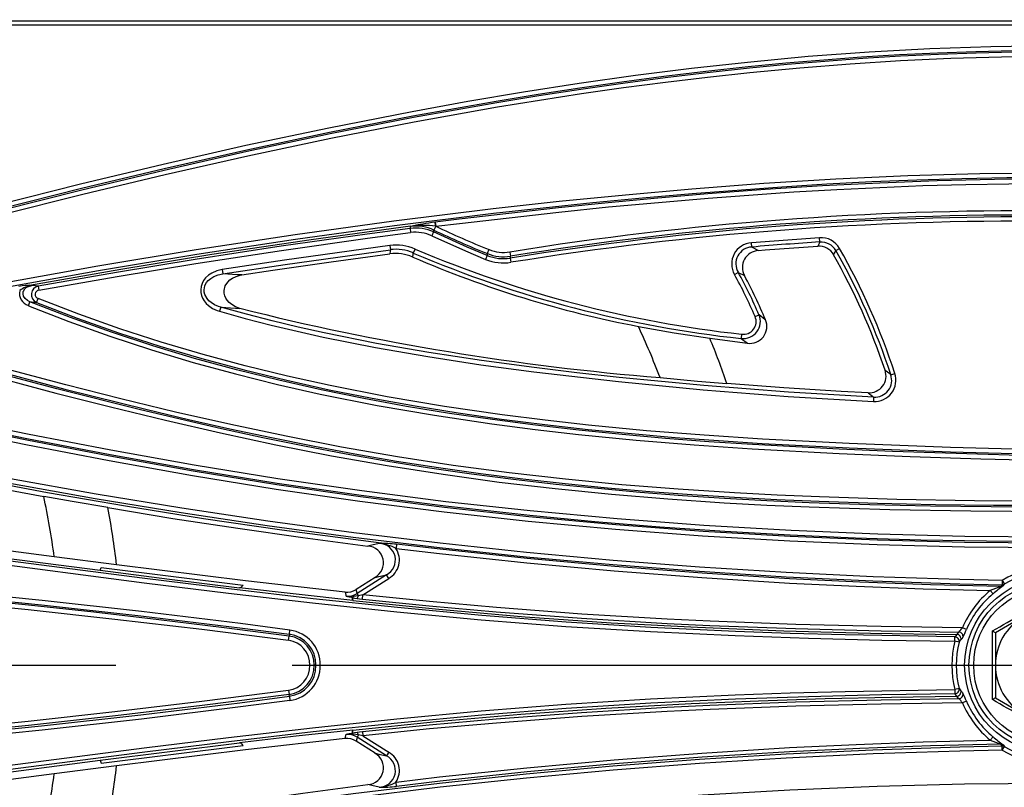
# Model space of a CAD drawing. Units: millimetres. Extents: x 56 to 3304, y 56 to 2320.
# Drawn here: x 702 to 815, y 516 to 604 of the extents above; entities that cross this region are included whole.
import ezdxf

# ---------------------------------------------------------------- set-up
doc = ezdxf.new("R2010")
doc.units = ezdxf.units.MM
doc.header["$LTSCALE"] = 8
doc.linetypes.add('CENTERX2', pattern=[20.32, 12.7, -2.54, 2.54, -2.54])
doc.layers.add('HAURATON_CENTERLINE', color=60, linetype='CENTERX2')
doc.layers.add('HAURATON_DIMENSIONING', color=1, linetype='Continuous')
doc.layers.add('HAURATON_PRODUCT_CONTOUR', color=7, linetype='Continuous', lineweight=25)
doc.styles.add('SLDTEXTSTYLE2', font='ARIAL.TTF', dxfattribs={"width": 0.948})
doc.dimstyles.new('SLDDIMSTYLE0', dxfattribs={"dimtxt": 28, "dimasz": 28, "dimexe": 0, "dimexo": 0.0625, "dimgap": 7, "dimtad": 1, "dimdec": 0, "dimrnd": 1e-09, "dimzin": 12, "dimdsep": 46, "dimtxsty": 'SLDTEXTSTYLE2', "dimsah": 1, "dimcen": 0.09, "dimadec": 0, "dimazin": 3, "dimtfac": 1, "dimtdec": 0, "dimtofl": 0, "dimtmove": 0, "dimatfit": 3, "dimfxl": 1, "dimfrac": 2, "dimtolj": 1, "dimtzin": 12, "dimarcsym": 0})

# ---------------------------------------------------------------- blocks, each defined once
blk = doc.blocks.new('_D_3')
at = {"layer": 'HAURATON_DIMENSIONING'}
for p, q in [((788.55, 757.02), (852.72, 757.02)), ((852.72, 701.22), (788.55, 701.22)), ((570.63, 530.06), (570.63, 698.06)), ((1070.63, 610.06), (1070.63, 698.06)), ((570.63, 690.06), (1070.63, 690.06))]:
    blk.add_line(p, q, dxfattribs=at)
for centre, start, end in [((788.55, 729.12), 90, 270), ((852.72, 729.12), 270, 90)]:
    blk.add_arc(centre, 27.9, start, end, dxfattribs=at)
for points in [[(570.63, 690.06), (598.63, 685.75), (598.63, 694.37)], [(1070.63, 690.06), (1042.63, 694.37), (1042.63, 685.75)]]:
    blk.add_solid(points, dxfattribs=at)
at = {"layer": 'HAURATON_DIMENSIONING', "insert": (788.55, 743.73), "char_height": 28, "attachment_point": 1, "style": 'SLDTEXTSTYLE2'}
blk.add_mtext('500', dxfattribs=at)

msp = doc.modelspace()

# ---------------------------------------------------------------- linework, layer by layer
at = {"layer": 'HAURATON_CENTERLINE'}
msp.add_line((570.63, 530.06), (1570.63, 530.06), dxfattribs=at)
at = {"layer": 'HAURATON_PRODUCT_CONTOUR'}
for p, q in [((646.75, 604.32), (820.61, 604.32)), ((820.13, 603.82), (647.26, 603.82)), ((746.75, 580.4), (746.81, 579.91)), ((746.79, 580.69), (746.78, 580.61)), ((749.7, 580.64), (749.49, 580.19)), ((749.65, 581.12), (749.64, 581.12)), ((749.65, 581.12), (749.71, 580.64)), ((749.7, 580.64), (749.71, 580.64)), ((749.46, 579.98), (749.25, 579.53)), ((793.89, 579.32), (786.04, 578.73)), ((793.93, 578.83), (793.89, 579.32)), ((744.42, 578.43), (744.48, 577.94)), ((786.08, 578.24), (786.04, 578.73)), ((747.32, 578.01), (747.12, 577.56)), ((755.62, 577.28), (755.43, 576.82)), ((755.83, 577.95), (755.64, 577.49)), ((758.22, 577.67), (758.3, 577.19)), ((758.28, 576.97), (758.36, 576.49)), ((795.77, 577.83), (796.19, 578.08)), ((725.12, 575.64), (725.2, 575.16)), ((784.1, 575.09), (784.53, 575.33)), ((703.19, 573.83), (702.93, 573.86)), ((703.93, 573.75), (704.02, 573.27)), ((702.81, 571.49), (702.99, 571.95)), ((703.73, 571.87), (703.92, 572.33)), ((724.96, 571.32), (724.82, 570.84)), ((786.47, 570.25), (786.92, 570.45)), ((784.92, 568.2), (784.86, 567.71)), ((781.26, 567.74), (785.59, 567.16)), ((784.86, 567.71), (785.59, 567.16)), ((802.08, 563.54), (802.55, 563.69)), ((800.11, 560.96), (800.09, 560.47)), ((731.99, 545.65), (743.41, 544.15)), ((743.41, 544.15), (743.2, 544.1)), ((745.19, 544), (745.13, 543.51)), ((712.96, 541.65), (705.79, 542.57)), ((711.18, 541.34), (727.55, 539.3)), ((742.71, 540.19), (740.53, 538.8)), ((744.02, 540.49), (740.65, 538.33)), ((741.31, 538.17), (744.29, 540.07)), ((744.29, 540.07), (744.02, 540.49)), ((814.9, 539.84), (814.9, 539.34)), ((814.9, 539.84), (815.16, 539.41)), ((813.86, 538.29), (813.54, 538.67)), ((814.9, 539.34), (814.75, 539.14)), ((815.02, 539.21), (815.16, 539.41)), ((740.07, 537.9), (740.17, 537.51)), ((740.8, 538.08), (740.65, 538.33)), ((741.31, 538.17), (740.8, 538.08)), ((741.26, 537.68), (741.31, 538.17)), ((817.38, 535.69), (814.13, 533.81)), ((732.85, 533.63), (732.91, 534.12)), ((810.8, 534.19), (810.35, 534.38)), ((814.13, 533.81), (813.78, 534.01)), ((732.75, 532.94), (732.82, 533.42)), ((732.85, 533.63), (732.82, 533.42)), ((809.47, 532.84), (809.47, 533.34)), ((809.95, 532.72), (809.47, 532.84)), ((814.13, 533.81), (814.13, 530.06)), ((735.21, 530.06), (735.7, 530.06)), ((735.91, 530.06), (735.7, 530.06)), ((735.91, 530.06), (736.4, 530.06)), ((814.13, 530.06), (814.13, 526.31)), ((732.75, 527.18), (732.82, 526.69)), ((809.95, 527.39), (809.47, 527.27)), ((809.47, 527.27), (809.47, 526.78)), ((732.85, 526.49), (732.82, 526.69)), ((732.85, 526.49), (732.91, 526)), ((814.13, 526.31), (813.78, 526.1)), ((814.13, 526.31), (817.38, 524.43)), ((810.8, 525.93), (810.35, 525.74)), ((740.07, 522.22), (740.17, 522.6)), ((740.8, 522.04), (740.65, 521.79)), ((744.02, 519.63), (740.65, 521.79)), ((741.31, 521.95), (740.8, 522.04)), ((741.26, 522.44), (741.31, 521.95)), ((741.31, 521.95), (744.29, 520.04)), ((813.86, 521.83), (813.54, 521.44)), ((711.18, 518.78), (727.55, 520.82)), ((742.71, 519.93), (740.53, 521.32)), ((814.9, 520.77), (814.75, 520.98)), ((814.9, 520.28), (814.9, 520.77)), ((814.9, 520.28), (815.16, 520.71)), ((815.02, 520.91), (815.16, 520.71)), ((744.29, 520.04), (744.02, 519.63)), ((712.96, 518.47), (705.79, 517.55)), ((743.41, 515.97), (743.2, 516.02)), ((745.19, 516.11), (745.13, 516.6))]:
    msp.add_line(p, q, dxfattribs=at)
at = {"layer": 'HAURATON_PRODUCT_CONTOUR', "flags": 128}
for points in [[(820.63, 601.41), (813.62, 601.33), (806.6, 601.09), (799.59, 600.7), (792.59, 600.18), (785.61, 599.52), (779.14, 598.81), (772.68, 597.99), (766.23, 597.08), (759.8, 596.08), (753.38, 595), (746.97, 593.84), (737.39, 591.96), (727.84, 589.93), (718.31, 587.76), (708.82, 585.49), (699.35, 583.11), (689.9, 580.65), (680.47, 578.12), (671.04, 575.57), (666.32, 574.31)], [(699.47, 582.63), (708.93, 585.01), (718.42, 587.28), (727.94, 589.44), (737.48, 591.47), (747.06, 593.35), (756.66, 595.07), (761.48, 595.86), (766.3, 596.6), (771.13, 597.29), (775.96, 597.92), (780.81, 598.51), (785.66, 599.03), (790.01, 599.46), (794.37, 599.83), (798.73, 600.15), (803.1, 600.42), (807.48, 600.63), (811.86, 600.79), (816.24, 600.89), (820.63, 600.92)], [(666.57, 573.15), (671.29, 574.41), (680.71, 576.96), (690.15, 579.49), (699.6, 581.94), (709.07, 584.32), (718.56, 586.6), (728.08, 588.76), (737.64, 590.79), (747.22, 592.67), (756.83, 594.39), (761.65, 595.18), (766.48, 595.92), (771.31, 596.61), (776.15, 597.24), (781, 597.83), (785.86, 598.35), (791.63, 598.9), (797.41, 599.36), (803.2, 599.73), (809.01, 600), (814.82, 600.16), (820.63, 600.22)], [(820.63, 600.71), (816.28, 600.68), (811.93, 600.59), (807.57, 600.43), (803.22, 600.22), (798.86, 599.95), (794.51, 599.63), (790.16, 599.26), (785.81, 598.84), (780.95, 598.32), (776.1, 597.73), (771.25, 597.09), (766.41, 596.4), (761.58, 595.66), (756.75, 594.87), (747.13, 593.16), (737.54, 591.27), (727.98, 589.24), (718.45, 587.08), (708.95, 584.8), (699.48, 582.42)], [(820.63, 586.76), (812.34, 586.68), (804.04, 586.45), (795.75, 586.07), (787.46, 585.56), (779.19, 584.92), (771.55, 584.24), (763.92, 583.48), (756.3, 582.63), (744.89, 581.22), (733.5, 579.64), (722.13, 577.91), (710.79, 576.03), (699.47, 574.01), (688.17, 571.86), (682.53, 570.74)], [(682.62, 570.26), (688.26, 571.37), (699.55, 573.52), (710.87, 575.54), (722.21, 577.42), (733.57, 579.15), (744.95, 580.73), (756.36, 582.14), (767.78, 583.38), (773.5, 583.93), (779.23, 584.43), (789.55, 585.2), (794.72, 585.52), (799.9, 585.78), (805.08, 585.99), (810.26, 586.15), (815.44, 586.24), (820.63, 586.27)], [(820.63, 586.06), (814.03, 586.01), (807.42, 585.86), (800.82, 585.62), (794.22, 585.28), (787.61, 584.87), (781.02, 584.37), (775.28, 583.88), (769.55, 583.35), (763.83, 582.76), (752.39, 581.46), (749.65, 581.12)], [(749.71, 580.64), (752.45, 580.97), (763.88, 582.27), (769.6, 582.86), (775.33, 583.39), (781.06, 583.88), (790.93, 584.59), (795.87, 584.88), (800.81, 585.12), (805.76, 585.32), (810.72, 585.46), (815.67, 585.54), (820.63, 585.57)], [(702.93, 573.86), (713.43, 575.7), (723.93, 577.41), (735.35, 579.13), (746.79, 580.69)], [(746.75, 580.4), (741.79, 579.74), (731.89, 578.34), (722, 576.82), (712.96, 575.33), (703.93, 573.75)], [(746.78, 580.61), (746.77, 580.51), (746.75, 580.41), (746.75, 580.4)], [(704.02, 573.27), (713.04, 574.85), (722.07, 576.34), (731.96, 577.85), (741.86, 579.26), (746.81, 579.91)], [(749.25, 579.53), (753.12, 577.8), (755.43, 576.82)], [(749.46, 579.98), (749.48, 580.09), (749.48, 580.1), (749.49, 580.19)], [(755.62, 577.28), (753.32, 578.25), (749.46, 579.98)], [(744.42, 578.43), (732.29, 576.73), (725.12, 575.64)], [(786.82, 577.85), (786.17, 578.2), (786.08, 578.24)], [(786.82, 577.85), (787.62, 577.91), (793.67, 578.35)], [(793.93, 578.83), (793.83, 578.65), (793.67, 578.35)], [(725.2, 575.16), (732.36, 576.24), (744.48, 577.94)], [(727.36, 575.03), (730.96, 575.57), (737.68, 576.55), (744.41, 577.47)], [(744.48, 577.94), (744.45, 577.76), (744.41, 577.47)], [(747.05, 577.09), (747.05, 577.1), (747.09, 577.38), (747.12, 577.56)], [(755.64, 577.49), (755.63, 577.39), (755.63, 577.37), (755.62, 577.28)], [(758.28, 576.97), (758.29, 577.08), (758.3, 577.19)], [(795.51, 577.35), (795.67, 577.66), (795.77, 577.83)], [(725.12, 575.64), (724.5, 575.49), (723.92, 575.24), (723.54, 574.99), (723.21, 574.68), (722.98, 574.38), (722.8, 574.06), (722.68, 573.7), (722.64, 573.32), (722.66, 572.99), (722.73, 572.66), (722.86, 572.35), (723.03, 572.06), (723.27, 571.76), (723.54, 571.5), (724.01, 571.18), (724.53, 570.94), (724.82, 570.84)], [(724.96, 571.32), (724.7, 571.4), (724.25, 571.59), (723.83, 571.85), (723.59, 572.06), (723.38, 572.3), (723.11, 572.78), (723.05, 573.04), (723.03, 573.31), (723.12, 573.79), (723.17, 573.9), (723.32, 574.16), (723.52, 574.4), (723.81, 574.64), (724.14, 574.84), (724.65, 575.04), (725.2, 575.16)], [(727.36, 575.03), (726.87, 575.06), (725.2, 575.16)], [(727.14, 571.18), (726.66, 571.35), (726.22, 571.61), (725.93, 571.84), (725.69, 572.11), (725.53, 572.37), (725.41, 572.64), (725.34, 572.94), (725.34, 573.24), (725.47, 573.76), (725.75, 574.2), (726.01, 574.46), (726.31, 574.67), (726.74, 574.87), (727.19, 575), (727.36, 575.03)], [(784.53, 575.33), (784.61, 575.29), (785.25, 574.95)], [(702.99, 571.95), (702.69, 572.1), (702.42, 572.33), (702.25, 572.59), (702.19, 572.87), (702.22, 573.13), (702.23, 573.17), (702.39, 573.43), (702.54, 573.57), (702.72, 573.68), (703.19, 573.83)], [(703.93, 573.75), (703.35, 573.81), (703.19, 573.83)], [(702.81, 571.49), (707.48, 569.66), (712.2, 567.97), (716.98, 566.4), (721.79, 564.95), (726.63, 563.62), (731.5, 562.41), (736.39, 561.31), (742.96, 560), (749.55, 558.86), (756.17, 557.87), (761.14, 557.23), (766.13, 556.66), (772.78, 556), (779.45, 555.45), (786.12, 554.99), (796.14, 554.46), (804.3, 554.12), (812.47, 553.86), (820.63, 553.64)], [(820.63, 554.13), (808.39, 554.48), (802.28, 554.69), (796.16, 554.95), (786.15, 555.48), (781.15, 555.82), (776.16, 556.2), (771.17, 556.64), (766.18, 557.15), (761.2, 557.72), (756.24, 558.36), (751.28, 559.08), (746.34, 559.89), (741.41, 560.8), (736.5, 561.79), (731.62, 562.89), (726.76, 564.1), (721.93, 565.42), (717.14, 566.86), (712.37, 568.43), (707.65, 570.12), (702.99, 571.95)], [(702.99, 571.95), (703.15, 571.93), (703.73, 571.87)], [(703.73, 571.87), (708.43, 570.06), (713.17, 568.38), (717.95, 566.82), (722.79, 565.39), (727.66, 564.08), (732.54, 562.89), (737.45, 561.8), (742.38, 560.82), (747.32, 559.94), (752.29, 559.14), (757.27, 558.43), (762.26, 557.8), (767.25, 557.24), (772.24, 556.75), (777.25, 556.32), (782.26, 555.95), (787.27, 555.62), (797.29, 555.1), (808.96, 554.67), (820.63, 554.34)], [(820.63, 554.83), (808.97, 555.16), (797.31, 555.6), (787.3, 556.11), (780.62, 556.56), (773.96, 557.09), (767.3, 557.73), (762.31, 558.29), (757.34, 558.92), (750.72, 559.88), (744.12, 561), (737.55, 562.29), (732.65, 563.37), (727.78, 564.56), (722.93, 565.86), (718.11, 567.29), (713.33, 568.84), (708.6, 570.52), (703.92, 572.33)], [(800.11, 560.96), (790.33, 561.53), (780.56, 562.28), (770.8, 563.23), (765.93, 563.77), (761.05, 564.36), (754.98, 565.18), (748.92, 566.1), (742.87, 567.15), (736.85, 568.36), (733.86, 569.02), (730.88, 569.74), (727.91, 570.5), (724.96, 571.32)], [(724.96, 571.32), (726.65, 571.21), (727.14, 571.18)], [(724.82, 570.84), (727.78, 570.02), (730.75, 569.26), (733.74, 568.54), (736.74, 567.88), (742.76, 566.67), (748.81, 565.62), (754.9, 564.69), (760.99, 563.88), (770.73, 562.74), (780.49, 561.79), (790.28, 561.04), (800.09, 560.47)], [(787.66, 569.86), (787.6, 569.91), (786.92, 570.45)], [(773.04, 569.1), (777.14, 568.37), (781.26, 567.74)], [(820.63, 548.98), (811.71, 549.02), (802.79, 549.17), (793.87, 549.45), (788.99, 549.66), (784.11, 549.92), (777.62, 550.34), (771.12, 550.86), (764.64, 551.49), (758.17, 552.23), (751.72, 553.09), (745.28, 554.08), (738.87, 555.2), (732.47, 556.44), (726.1, 557.79), (719.76, 559.24), (713.43, 560.77), (707.12, 562.37), (697.68, 564.87), (688.27, 567.47), (683.57, 568.79)], [(682.41, 567.87), (687.11, 566.55), (696.52, 563.95), (705.96, 561.43), (712.27, 559.83), (718.59, 558.29), (724.94, 556.83), (731.3, 555.47), (737.69, 554.21), (744.1, 553.07), (750.54, 552.06), (756.99, 551.17), (763.46, 550.41), (769.94, 549.77), (776.43, 549.23), (782.92, 548.79), (787.8, 548.52), (792.68, 548.3), (801.99, 548), (811.31, 547.84), (820.63, 547.79)], [(820.63, 544.83), (810.62, 544.91), (800.61, 545.16), (790.6, 545.57), (780.58, 546.16), (770.57, 546.92), (760.57, 547.84), (750.88, 548.91), (741.19, 550.15), (731.54, 551.54), (721.9, 553.11), (712.3, 554.83), (702.72, 556.68), (693.16, 558.64), (683.61, 560.66), (664.54, 564.79), (659.77, 565.82)], [(659.56, 564.64), (664.33, 563.62), (683.41, 559.49), (692.95, 557.46), (702.51, 555.51), (712.09, 553.65), (721.69, 551.93), (731.33, 550.37), (740.98, 548.97), (750.66, 547.74), (760.36, 546.67), (770.38, 545.74), (780.41, 544.98), (790.46, 544.39), (800.51, 543.97), (810.57, 543.72), (820.63, 543.64)], [(659.67, 565.33), (664.44, 564.31), (683.51, 560.18), (693.06, 558.15), (702.62, 556.2), (712.21, 554.34), (721.82, 552.62), (731.46, 551.06), (741.13, 549.66), (750.81, 548.43), (760.52, 547.35), (768, 546.64), (775.49, 546.03), (782.99, 545.51), (790.5, 545.09), (798.03, 544.76), (805.56, 544.52), (813.09, 544.38), (820.63, 544.34)], [(820.63, 544.13), (810.59, 544.21), (800.55, 544.46), (790.52, 544.88), (780.47, 545.47), (770.44, 546.23), (760.41, 547.16), (750.72, 548.23), (741.05, 549.46), (731.4, 550.86), (721.78, 552.42), (712.18, 554.14), (702.61, 555.99), (693.05, 557.94), (683.51, 559.97), (664.44, 564.1), (659.67, 565.12)], [(820.63, 548.28), (813.65, 548.31), (806.66, 548.39), (799.68, 548.55), (792.7, 548.79), (787.82, 549.01), (782.95, 549.28), (778.09, 549.6), (773.23, 549.98), (768.37, 550.41), (763.51, 550.9), (758.67, 551.46), (753.83, 552.09), (749, 552.78), (744.19, 553.55), (739.38, 554.4), (734.59, 555.31), (729.81, 556.28), (725.04, 557.31), (720.29, 558.4), (715.54, 559.53), (706.08, 561.91), (696.65, 564.42)], [(697.55, 564.39), (706.99, 561.89), (716.47, 559.51), (721.23, 558.39), (726, 557.31), (730.78, 556.29), (735.57, 555.33), (740.38, 554.43), (745.2, 553.59), (750.03, 552.84), (754.87, 552.16), (759.73, 551.54), (764.59, 551), (769.46, 550.52), (774.33, 550.1), (779.2, 549.73), (784.08, 549.42), (788.96, 549.17), (793.85, 548.96), (800.54, 548.74), (807.23, 548.59), (813.93, 548.51), (820.63, 548.49)], [(802.08, 563.54), (801.96, 563.63), (801.43, 564.04)], [(645.34, 562.45), (658.29, 559.72), (671.24, 556.96), (681.03, 554.92), (690.84, 552.94), (700.66, 551.05), (710.51, 549.29), (720.39, 547.66), (730.29, 546.18), (740.21, 544.83), (750.15, 543.63), (760.1, 542.57), (770.07, 541.66), (780.05, 540.89), (790.04, 540.26), (800.03, 539.78), (810.04, 539.45), (814.9, 539.34)], [(814.9, 539.84), (810.05, 539.94), (800.05, 540.27), (790.06, 540.75), (780.08, 541.38), (770.11, 542.15), (760.15, 543.06), (750.21, 544.12), (740.28, 545.32), (730.36, 546.66), (720.47, 548.15), (710.6, 549.77), (700.75, 551.54), (690.93, 553.42), (681.13, 555.4), (671.34, 557.45), (659.02, 560.06), (646.71, 562.67)], [(775.52, 563.2), (779.84, 562.8), (783.22, 562.51)], [(799.47, 561.45), (796.37, 561.61), (789.79, 562.02), (783.22, 562.51)], [(645.32, 561.63), (656.58, 559.25), (668.56, 556.71), (680.54, 554.2), (692.54, 551.78), (698.55, 550.63), (704.57, 549.51)], [(799.47, 561.45), (800, 561.05), (800.11, 560.96)], [(687.14, 553.39), (696.07, 551.64), (705.01, 549.97), (713.98, 548.42), (722.97, 546.98), (731.99, 545.65)], [(705.79, 542.57), (692.52, 544.3), (679.25, 545.99), (669.82, 547.16), (660.38, 548.28), (650.93, 549.35), (641.48, 550.35)], [(639.67, 549.65), (654.04, 548.12), (668.4, 546.44), (682.72, 544.66), (696.94, 542.83), (711.05, 541)], [(711.97, 548.22), (707.83, 548.93), (704.57, 549.51)], [(711.97, 548.22), (719.43, 546.99), (726.9, 545.85), (734.39, 544.79), (741.89, 543.8)], [(571.98, 544.41), (586.59, 544.17), (601.2, 543.81), (612.68, 543.43), (624.16, 542.97), (635.63, 542.42), (647.1, 541.77), (658.56, 541.03), (670.02, 540.18), (681.47, 539.24), (692.9, 538.19), (704.33, 537.03), (715.75, 535.76), (727.15, 534.37), (732.85, 533.63)], [(732.91, 534.12), (727.21, 534.86), (715.81, 536.24), (704.38, 537.52), (692.95, 538.68), (681.51, 539.73), (670.06, 540.67), (658.6, 541.52), (647.13, 542.26), (635.66, 542.91), (624.18, 543.46), (612.7, 543.93), (601.21, 544.3), (586.61, 544.67), (572, 544.9)], [(743.2, 544.1), (742.33, 543.9), (741.89, 543.8)], [(745.13, 543.51), (750.15, 542.93), (760.19, 541.86), (770.25, 540.94), (780.33, 540.17), (790.41, 539.54), (798.12, 539.16), (805.83, 538.87), (813.54, 538.67)], [(814.75, 539.14), (806.65, 539.34), (798.54, 539.64), (790.44, 540.03), (780.36, 540.66), (770.3, 541.43), (760.24, 542.35), (750.2, 543.42), (745.19, 544)], [(628.29, 542.08), (634.03, 541.8), (645.51, 541.16), (656.97, 540.43), (668.44, 539.6), (679.89, 538.67), (691.33, 537.64), (702.77, 536.49), (712.77, 535.39), (722.77, 534.21), (732.75, 532.94)], [(732.82, 533.42), (725.33, 534.39), (717.83, 535.3), (710.33, 536.17), (702.82, 536.98), (691.38, 538.13), (679.93, 539.16), (668.47, 540.1), (657.01, 540.92), (645.54, 541.65), (634.06, 542.29), (628.32, 542.57)], [(696.79, 542.08), (716.15, 539.57), (725.83, 538.37), (735.53, 537.24), (745.24, 536.21), (754.95, 535.3), (764.69, 534.54), (774.43, 533.94), (784.18, 533.48), (792.61, 533.18), (801.04, 532.97), (809.47, 532.84)], [(809.47, 533.34), (796.83, 533.56), (790.52, 533.74), (784.2, 533.97), (774.46, 534.43), (764.72, 535.03), (755, 535.79), (745.29, 536.7), (735.58, 537.73), (725.89, 538.86), (716.21, 540.06), (696.85, 542.56)], [(711.05, 541), (711.13, 541.21), (711.18, 541.34)], [(711.05, 541), (719.07, 539.98), (727.1, 539)], [(739.26, 538.5), (727.79, 539.8), (712.96, 541.65)], [(742.71, 540.19), (743.14, 540.29), (744.02, 540.49)], [(727.55, 539.3), (727.43, 539.16), (727.35, 539.09), (727.25, 539.03), (727.17, 539), (727.14, 539), (727.12, 539), (727.1, 539), (727.1, 539)], [(740.17, 537.51), (733.63, 538.24), (727.1, 539)], [(739.26, 538.5), (739.35, 538.14), (739.37, 538.03)], [(740.65, 538.33), (740.6, 538.52), (740.53, 538.8)], [(740.07, 537.9), (740.07, 537.9), (740.21, 538)], [(740.17, 537.51), (740.12, 537.7), (740.08, 537.86)], [(740.08, 537.86), (740.34, 537.81), (740.64, 537.76)], [(740.17, 537.51), (750.07, 536.52), (759.98, 535.66), (769.91, 534.97), (779.85, 534.44), (789.79, 534.04), (799.74, 533.77), (809.69, 533.61)], [(740.8, 538.08), (740.52, 538.03), (740.21, 538)], [(740.64, 537.76), (740.94, 537.72), (741.26, 537.68)], [(741.26, 537.68), (748.95, 536.9), (756.66, 536.21), (766.49, 535.47), (776.34, 534.89), (781.26, 534.65), (791.12, 534.28), (800.98, 534.03), (809.92, 533.89)], [(810.35, 534.38), (800.99, 534.52), (791.14, 534.77), (781.29, 535.14), (776.36, 535.38), (766.52, 535.96), (756.7, 536.7), (749, 537.39), (741.31, 538.17)], [(809.92, 533.89), (809.86, 533.82), (809.69, 533.61)], [(809.69, 533.61), (809.53, 533.41), (809.47, 533.34)], [(809.95, 532.72), (810, 532.79), (810.16, 532.99)], [(810.16, 532.99), (810.33, 533.19), (810.39, 533.25)], [(628.29, 518.04), (634.03, 518.32), (645.51, 518.95), (656.97, 519.68), (668.44, 520.51), (679.89, 521.44), (691.33, 522.48), (702.77, 523.63), (712.77, 524.72), (722.77, 525.91), (732.75, 527.18)], [(696.79, 518.04), (716.15, 520.54), (725.83, 521.74), (735.53, 522.87), (745.24, 523.9), (754.95, 524.81), (764.69, 525.58), (774.43, 526.18), (784.18, 526.64), (790.5, 526.87), (796.82, 527.05), (809.47, 527.27)], [(809.95, 527.39), (810, 527.33), (810.16, 527.13)], [(810.16, 527.13), (810.33, 526.93), (810.39, 526.86)], [(571.98, 515.71), (586.59, 515.94), (601.2, 516.3), (612.68, 516.68), (624.15, 517.15), (635.63, 517.7), (647.1, 518.35), (658.56, 519.09), (670.02, 519.93), (681.47, 520.88), (692.9, 521.93), (704.33, 523.09), (715.75, 524.36), (727.15, 525.75), (732.85, 526.49)], [(732.91, 526), (727.21, 525.26), (715.81, 523.87), (704.38, 522.6), (692.95, 521.44), (681.51, 520.39), (670.06, 519.44), (658.6, 518.6), (647.13, 517.86), (635.66, 517.21), (624.18, 516.65), (612.7, 516.19), (601.21, 515.81), (586.61, 515.45), (572, 515.22)], [(732.82, 526.69), (722.83, 525.42), (712.83, 524.23), (702.82, 523.14), (691.38, 521.99), (679.93, 520.95), (668.47, 520.02), (657.01, 519.19), (645.54, 518.46), (634.06, 517.83), (628.32, 517.54)], [(809.47, 526.78), (801.05, 526.65), (792.62, 526.44), (784.2, 526.15), (774.46, 525.69), (764.72, 525.08), (755, 524.32), (745.28, 523.41), (735.58, 522.38), (725.89, 521.26), (716.21, 520.06), (696.85, 517.55)], [(740.17, 522.6), (749.8, 523.57), (759.5, 524.42), (769.28, 525.11), (779.12, 525.65), (786.84, 525.97), (794.53, 526.22), (802.16, 526.39), (809.69, 526.5)], [(741.26, 522.44), (748.95, 523.21), (756.66, 523.9), (766.49, 524.64), (776.34, 525.23), (781.26, 525.46), (791.12, 525.84), (800.98, 526.09), (809.92, 526.22)], [(809.69, 526.5), (809.53, 526.71), (809.47, 526.78)], [(809.92, 526.22), (809.86, 526.29), (809.69, 526.5)], [(810.35, 525.74), (800.99, 525.6), (791.14, 525.35), (781.29, 524.97), (776.36, 524.74), (766.52, 524.15), (756.7, 523.41), (749, 522.72), (741.31, 521.95)], [(740.17, 522.6), (733.63, 521.88), (727.1, 521.12)], [(740.17, 522.6), (740.12, 522.42), (740.08, 522.26)], [(739.26, 521.62), (727.79, 520.31), (712.96, 518.47)], [(739.26, 521.62), (739.35, 521.98), (739.37, 522.09)], [(740.07, 522.22), (740.07, 522.22), (740.21, 522.12)], [(740.08, 522.26), (740.34, 522.31), (740.64, 522.36)], [(740.8, 522.04), (740.52, 522.08), (740.21, 522.12)], [(740.65, 521.79), (740.6, 521.59), (740.53, 521.32)], [(740.64, 522.36), (740.94, 522.4), (741.26, 522.44)], [(745.13, 516.6), (750.15, 517.19), (760.19, 518.26), (770.25, 519.18), (780.33, 519.95), (790.41, 520.58), (798.12, 520.95), (805.83, 521.24), (813.54, 521.44)], [(645.34, 497.66), (658.29, 500.4), (671.24, 503.15), (681.03, 505.19), (690.84, 507.17), (700.66, 509.06), (710.51, 510.83), (720.39, 512.45), (730.28, 513.94), (740.21, 515.28), (750.15, 516.49), (760.1, 517.55), (770.07, 518.46), (780.05, 519.23), (790.04, 519.86), (800.03, 520.33), (810.04, 520.66), (814.9, 520.77)], [(711.05, 519.12), (719.08, 520.13), (727.1, 521.12)], [(727.55, 520.82), (727.43, 520.96), (727.35, 521.02), (727.25, 521.09), (727.17, 521.12), (727.14, 521.12), (727.12, 521.12), (727.1, 521.12), (727.1, 521.12)], [(814.75, 520.98), (806.65, 520.78), (798.54, 520.48), (790.44, 520.08), (780.36, 519.46), (770.3, 518.69), (760.24, 517.77), (750.2, 516.7), (745.19, 516.11)], [(814.9, 520.28), (810.05, 520.17), (800.06, 519.84), (790.06, 519.36), (780.08, 518.74), (770.11, 517.97), (760.15, 517.06), (750.21, 516), (740.28, 514.8), (730.37, 513.45), (720.47, 511.97), (710.6, 510.34), (700.75, 508.58), (690.93, 506.69), (681.13, 504.71), (671.34, 502.67), (659.02, 500.05), (646.71, 497.45)], [(742.71, 519.93), (743.14, 519.83), (744.02, 519.63)], [(639.67, 510.47), (654.04, 512), (668.4, 513.68), (682.72, 515.45), (696.94, 517.28), (711.05, 519.12)], [(711.05, 519.12), (711.13, 518.91), (711.18, 518.78)], [(705.79, 517.55), (692.52, 515.82), (679.25, 514.13), (669.82, 512.96), (660.38, 511.84), (650.93, 510.77), (641.48, 509.76)], [(659.56, 495.47), (664.33, 496.5), (683.41, 500.63), (692.95, 502.65), (702.51, 504.61), (712.09, 506.46), (721.69, 508.18), (731.33, 509.74), (740.98, 511.14), (750.66, 512.38), (760.36, 513.45), (770.38, 514.38), (780.41, 515.14), (790.46, 515.73), (800.51, 516.15), (810.57, 516.39), (820.63, 516.48)], [(711.97, 511.9), (719.43, 513.12), (726.9, 514.27), (734.39, 515.33), (741.89, 516.31)], [(743.2, 516.02), (742.33, 516.21), (741.89, 516.31)]]:
    msp.add_lwpolyline(points, dxfattribs=at)
at = {"layer": 'HAURATON_PRODUCT_CONTOUR'}
for radius in [10.04, 9.54, 9]:
    msp.add_circle((820.63, 530.06), radius, dxfattribs=at)
for centre, radius, start, end in [((817.47, 210.67), 371.75, 89.5131, 99.171), ((817.47, 210.67), 371.05, 89.5122, 99.1799), ((817.47, 210.65), 371.28, 89.5128, 99.1707), ((747.38, 575.5), 4.94, 65.0486, 97.3032), ((754.61, 545.01), 36.45, 97.8336, 102.3972), ((748.32, 570.81), 9.92, 81.991, 98.9066), ((747.41, 575.75), 4.91, 64.9231, 97.4014), ((660.06, 569.48), 90.33, 7.091, 7.4023), ((810.67, 711.26), 144.15, 244.9829, 247.6407), ((817.48, 210.62), 370.61, 89.5123, 99.1792), ((747.38, 575.52), 4.43, 64.995, 97.3569), ((810.67, 711.26), 144.65, 244.9806, 247.6407), ((794.05, 576.87), 2.46, 29.4983, 93.7248), ((745.13, 573.06), 5.41, 66.117, 97.5419), ((786.21, 576.3), 2.44, 94.0119, 209.7445), ((786.18, 576.32), 1.93, 92.9892, 210.7672), ((817.4, 211.47), 368.11, 93.656, 94.8801), ((793.8, 576.39), 1.97, 29.2809, 93.771), ((794.06, 576.88), 1.95, 29.1921, 94.0311), ((745.06, 572.59), 4.92, 66.194, 97.5511), ((745.13, 573.08), 4.91, 66.0669, 97.5919), ((796.55, 691.84), 124.97, 246.6637, 259.1561), ((799.31, 700.33), 133.41, 246.9686, 263.7786), ((799.38, 700.6), 133.18, 246.9888, 263.7658), ((757.49, 581.82), 4.91, 247.6065, 279.2353), ((757.52, 582.06), 4.94, 247.683, 279.126), ((757.52, 582.05), 4.43, 247.6327, 279.1762), ((786.96, 575.9), 1.95, 93.9288, 209.0301), ((727.82, 539.29), 77.66, 18.5889, 29.3511), ((727.82, 539.29), 78.12, 18.0868, 29.5671), ((727.82, 539.29), 78.61, 18.0868, 29.5671), ((757.49, 581.83), 5.41, 247.6567, 279.1851), ((735.52, 548.3), 55.47, 23.3074, 28.8763), ((735.52, 548.3), 55.96, 23.3074, 28.8763), ((735.52, 548.3), 56.42, 22.4682, 28.1882), ((703.15, 565.22), 8.61, 89.7053, 99.5677), ((703.87, 570.39), 3.51, 101.0733, 125.9945), ((704.14, 572.78), 0.996, 102.2871, 245.8714), ((703.29, 572.93), 1.51, 168.6996, 251.3702), ((704.06, 572.79), 0.481, 94.7298, 253.4287), ((799.39, 858.7), 296.45, 255.8941, 265.3832), ((785.11, 569.67), 1.97, 262.7127, 23.1831), ((785.13, 569.65), 1.46, 261.5377, 24.3581), ((688.63, 530.06), 93, 20.8799, 24.8246), ((785.87, 569.09), 1.95, 261.5732, 23.5439), ((688.63, 530.06), 100, 18.9393, 22.1383), ((799.59, 563.4), 1.95, 266.4188, 19.3445), ((800.24, 562.9), 2.44, 266.518, 18.8194), ((800.26, 562.89), 1.93, 265.5762, 19.7613), ((613.63, 530.06), 93, 7.7324, 12.0758), ((613.63, 530.06), 100, 6.6538, 10.4635), ((743.32, 525.97), 18.13, 84.0683, 90.37), ((742.73, 539.08), 5.05, 61.598, 84.6674), ((743.15, 542.19), 1.91, 296.909, 88.6663), ((741.76, 541.87), 1.93, 299.4069, 86.0653), ((743.1, 542.19), 2.42, 299.1743, 33.2294), ((820.63, 530.06), 11.33, 59.6416, 120.3584), ((820.63, 530.06), 10.83, 59.6416, 120.3584), ((739.47, 540.45), 1.97, 263.8257, 302.6464), ((820.63, 530.06), 11.16, 129.4697, 157.2107), ((829.29, 499.68), 42.06, 110.2179, 111.9917), ((819.06, 532.89), 7.49, 122.5752, 133.962), ((814.77, 539.63), 0.493, 267.7233, 300.4632), ((814.92, 539.84), 0.492, 267.6658, 299.2955), ((739.59, 539.97), 1.95, 263.6771, 302.8055), ((744.35, 563.29), 25.75, 258.8507, 260.4393), ((740.32, 537.77), 0.249, 114.7685, 159.0481), ((740.27, 538.15), 0.537, 313.9888, 352.9944), ((820.63, 530.06), 10.66, 129.4697, 157.2107), ((637.22, 847.74), 359.99, 299.3704, 300.6296), ((820.63, 530.06), 6.5, 120, 180), ((732.38, 530.13), 4.02, 358.9763, 82.4627), ((805.13, 538.54), 6.67, 315.8521, 321.4391), ((809.9, 533.39), 0.506, 344.491, 88.0978), ((800.69, 538.15), 10.86, 333.205, 338.6155), ((453.81, 530.06), 359.99, 359.3704, 0.6296), ((732.38, 530.13), 2.83, 358.5452, 82.4627), ((732.38, 530.13), 3.32, 358.7608, 82.4627), ((732.38, 530.13), 3.53, 358.8335, 82.4627), ((820.63, 530.06), 11.51, 165.9853, 194.0147), ((809.46, 532.83), 0.505, 347.672, 88.2153), ((809.67, 533.11), 0.505, 346.1055, 88.1593), ((820.63, 530.06), 11.01, 165.9853, 194.0147), ((732.38, 529.99), 2.83, 277.5373, 1.4548), ((732.38, 529.99), 3.32, 277.5373, 1.2392), ((732.38, 529.99), 3.53, 277.5373, 1.1665), ((732.38, 529.99), 4.02, 277.5373, 1.0237), ((820.63, 530.06), 6.5, 180, 240), ((809.46, 527.28), 0.505, 271.7847, 12.328), ((809.67, 527.01), 0.505, 271.8402, 13.8937), ((809.9, 526.73), 0.506, 271.9022, 15.509), ((805.13, 521.58), 6.67, 38.5609, 44.1479), ((800.69, 521.97), 10.86, 21.3845, 26.795), ((637.22, 212.38), 359.99, 59.3704, 60.6296), ((820.63, 530.06), 11.16, 202.7893, 230.5303), ((820.63, 530.06), 10.66, 202.7893, 230.5303), ((739.47, 519.66), 1.97, 57.3536, 96.1743), ((744.35, 496.82), 25.75, 99.5607, 101.1493), ((739.59, 520.15), 1.95, 57.1945, 96.3229), ((740.32, 522.34), 0.249, 200.9519, 245.2315), ((740.27, 521.97), 0.537, 7.0056, 46.0112), ((829.29, 560.44), 42.06, 248.0083, 249.7821), ((819.06, 527.22), 7.49, 226.038, 237.4248), ((814.77, 520.48), 0.493, 59.5368, 92.2767), ((814.92, 520.28), 0.492, 60.7045, 92.3342), ((820.63, 530.06), 10.83, 239.6416, 300.3584), ((741.76, 518.24), 1.93, 273.9347, 60.5931), ((743.15, 517.93), 1.91, 271.346, 63.0787), ((743.1, 517.93), 2.42, 326.7706, 60.8257), ((820.63, 530.06), 11.33, 239.6416, 300.3584), ((613.63, 530.06), 100, 349.5365, 353.3462), ((613.63, 530.06), 93, 347.9242, 352.2676), ((742.73, 521.04), 5.05, 275.3326, 298.402), ((743.32, 534.14), 18.13, 269.63, 275.9317)]:
    msp.add_arc(centre, radius, start, end, dxfattribs=at)

# ---------------------------------------------------------------- dimensions: what is measured, and where the dimension line sits
at = {"layer": 'HAURATON_DIMENSIONING'}
dim = msp.add_linear_dim(base=(1070.63, 690.06), p1=(570.63, 530.06), p2=(1070.63, 610.06), dimstyle='SLDDIMSTYLE0', dxfattribs=at)
dim.commit()
dim.dimension.update_dxf_attribs({"geometry": '_D_3', "text_midpoint": (820.63, 690.06), "dimtype": 160})

doc.saveas('drawing.dxf')
